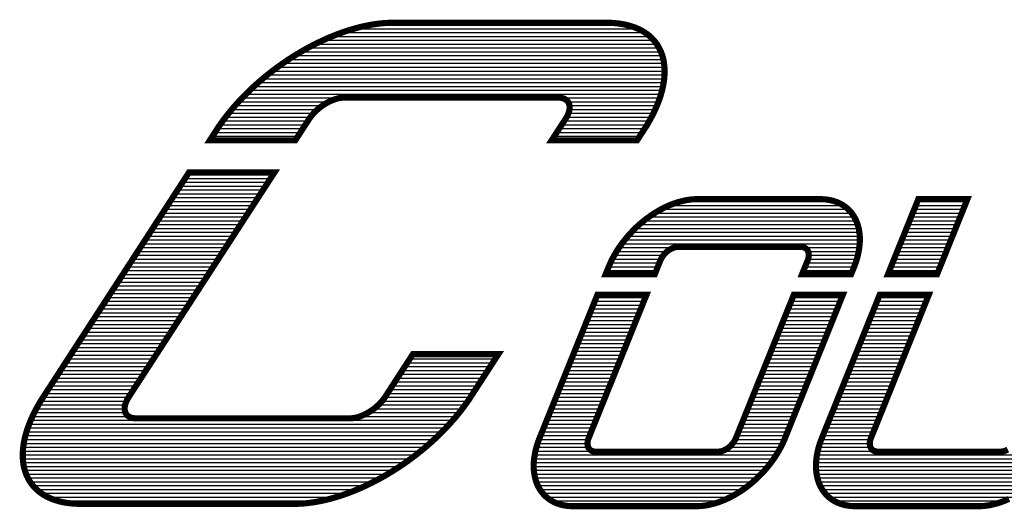
# Model space of a CAD drawing. Units: inches. Extents: x 1190955 to 1199166, y 514615 to 521025.
# Drawn here: x 1197953 to 1198434, y 520145 to 520384 of the extents above; entities that cross this region are included whole.
import ezdxf

# ---------------------------------------------------------------- set-up
doc = ezdxf.new("R2010")
doc.units = ezdxf.units.IN
doc.header["$LTSCALE"] = 330
doc.header["$MEASUREMENT"] = 0
doc.layers.add('GP-BORDER', color=7, linetype='Continuous')

# ---------------------------------------------------------------- blocks, each defined once
blk = doc.blocks.new('*X35')
at = {"color": 0}
for p, q in [((1198216.01, 520379.49), (1198354.96, 520379.49)), ((1198224.05, 520381.36), (1198349.36, 520381.36)), ((1198200.97, 520373.86), (1198362.69, 520373.86)), ((1198205.26, 520375.74), (1198360.83, 520375.74)), ((1198210.16, 520377.61), (1198358.38, 520377.61)), ((1198193.49, 520370.11), (1198365.29, 520370.11)), ((1198197.07, 520371.99), (1198364.15, 520371.99)), ((1198184.13, 520364.49), (1198367.35, 520364.49)), ((1198187.06, 520366.36), (1198366.86, 520366.36)), ((1198190.18, 520368.24), (1198366.18, 520368.24)), ((1198178.73, 520360.74), (1198367.89, 520360.74)), ((1198181.36, 520362.61), (1198367.69, 520362.61)), ((1198171.54, 520355.11), (1198367.77, 520355.11)), ((1198173.82, 520356.99), (1198367.92, 520356.99)), ((1198176.21, 520358.86), (1198367.96, 520358.86)), ((1198167.25, 520351.36), (1198367.18, 520351.36)), ((1198169.34, 520353.24), (1198367.52, 520353.24)), ((1198161.48, 520345.74), (1198209.72, 520345.74)), ((1198163.33, 520347.61), (1198366.24, 520347.61)), ((1198165.25, 520349.49), (1198366.75, 520349.49)), ((1198317.41, 520345.74), (1198365.64, 520345.74)), ((1198156.42, 520340.11), (1198198.36, 520340.11)), ((1198158.03, 520341.99), (1198200.78, 520341.99)), ((1198159.73, 520343.86), (1198203.98, 520343.86)), ((1198320.71, 520343.86), (1198364.98, 520343.86)), ((1198321.47, 520341.99), (1198364.23, 520341.99)), ((1198321.47, 520340.11), (1198363.41, 520340.11)), ((1198153.39, 520336.36), (1198194.85, 520336.36)), ((1198154.87, 520338.24), (1198196.41, 520338.24)), ((1198320.1, 520336.36), (1198361.56, 520336.36)), ((1198320.97, 520338.24), (1198362.51, 520338.24)), ((1198149.38, 520330.74), (1198191.16, 520330.74)), ((1198150.65, 520332.61), (1198192.37, 520332.61)), ((1198151.98, 520334.49), (1198193.59, 520334.49)), ((1198316.49, 520330.74), (1198358.26, 520330.74)), ((1198317.71, 520332.61), (1198359.43, 520332.61)), ((1198318.93, 520334.49), (1198360.52, 520334.49)), ((1198146.95, 520326.99), (1198188.72, 520326.99)), ((1198148.16, 520328.86), (1198189.94, 520328.86)), ((1198314.06, 520326.99), (1198355.83, 520326.99)), ((1198315.28, 520328.86), (1198357.05, 520328.86)), ((1198145.73, 520325.11), (1198187.5, 520325.11)), ((1198312.84, 520325.11), (1198354.61, 520325.11)), ((1198134.76, 520308.24), (1198176.54, 520308.24)), ((1198131.11, 520302.61), (1198172.89, 520302.61)), ((1198132.33, 520304.49), (1198174.11, 520304.49)), ((1198133.54, 520306.36), (1198175.33, 520306.36)), ((1198127.46, 520296.99), (1198169.24, 520296.99)), ((1198128.67, 520298.86), (1198170.46, 520298.86)), ((1198129.89, 520300.74), (1198171.67, 520300.74)), ((1198125.02, 520293.24), (1198166.8, 520293.24)), ((1198126.24, 520295.11), (1198168.02, 520295.11)), ((1198370.26, 520293.24), (1198455.28, 520293.24)), ((1198375.75, 520295.11), (1198451.31, 520295.11)), ((1198490.78, 520293.24), (1198514.77, 520293.24)), ((1198491.54, 520295.11), (1198515.52, 520295.11)), ((1198121.37, 520287.61), (1198163.15, 520287.61)), ((1198122.59, 520289.49), (1198164.37, 520289.49)), ((1198123.8, 520291.36), (1198165.58, 520291.36)), ((1198360.35, 520287.61), (1198460.65, 520287.61)), ((1198363.15, 520289.49), (1198459.39, 520289.49)), ((1198366.37, 520291.36), (1198457.68, 520291.36)), ((1198488.5, 520287.61), (1198512.5, 520287.61)), ((1198489.26, 520289.49), (1198513.26, 520289.49)), ((1198490.02, 520291.36), (1198514.01, 520291.36)), ((1198118.93, 520283.86), (1198160.71, 520283.86)), ((1198120.15, 520285.74), (1198161.93, 520285.74)), ((1198355.62, 520283.86), (1198462.35, 520283.86)), ((1198357.87, 520285.74), (1198461.61, 520285.74)), ((1198486.99, 520283.86), (1198510.99, 520283.86)), ((1198487.75, 520285.74), (1198511.74, 520285.74)), ((1198115.28, 520278.24), (1198157.06, 520278.24)), ((1198116.5, 520280.11), (1198158.28, 520280.11)), ((1198117.72, 520281.99), (1198159.5, 520281.99)), ((1198350.05, 520278.24), (1198463.37, 520278.24)), ((1198351.77, 520280.11), (1198463.18, 520280.11)), ((1198353.61, 520281.99), (1198462.84, 520281.99)), ((1198484.71, 520278.24), (1198508.71, 520278.24)), ((1198485.47, 520280.11), (1198509.47, 520280.11)), ((1198486.23, 520281.99), (1198510.23, 520281.99)), ((1198112.85, 520274.49), (1198154.62, 520274.49)), ((1198114.06, 520276.36), (1198155.84, 520276.36)), ((1198347.06, 520274.49), (1198463.33, 520274.49)), ((1198348.52, 520276.36), (1198463.41, 520276.36)), ((1198483.19, 520274.49), (1198507.2, 520274.49)), ((1198483.95, 520276.36), (1198507.96, 520276.36)), ((1198109.19, 520268.86), (1198150.97, 520268.86)), ((1198110.41, 520270.74), (1198152.19, 520270.74)), ((1198111.63, 520272.61), (1198153.41, 520272.61)), ((1198343.41, 520268.86), (1198367.4, 520268.86)), ((1198344.52, 520270.74), (1198369.22, 520270.74)), ((1198345.74, 520272.61), (1198372.61, 520272.61)), ((1198436.27, 520272.61), (1198463.15, 520272.61)), ((1198438.14, 520270.74), (1198462.84, 520270.74)), ((1198438.45, 520268.86), (1198462.43, 520268.86)), ((1198480.92, 520268.86), (1198504.93, 520268.86)), ((1198481.68, 520270.74), (1198505.69, 520270.74)), ((1198482.44, 520272.61), (1198506.44, 520272.61)), ((1198105.54, 520263.24), (1198147.32, 520263.24)), ((1198106.76, 520265.11), (1198148.54, 520265.11)), ((1198107.98, 520266.99), (1198149.75, 520266.99)), ((1198340.66, 520263.24), (1198364.65, 520263.24)), ((1198341.48, 520265.11), (1198365.4, 520265.11)), ((1198342.38, 520266.99), (1198366.2, 520266.99)), ((1198436.65, 520263.24), (1198460.64, 520263.24)), ((1198437.41, 520265.11), (1198461.34, 520265.11)), ((1198438.14, 520266.99), (1198461.94, 520266.99)), ((1198478.65, 520263.24), (1198502.66, 520263.24)), ((1198479.4, 520265.11), (1198503.41, 520265.11)), ((1198480.16, 520266.99), (1198504.17, 520266.99)), ((1198103.11, 520259.49), (1198144.88, 520259.49)), ((1198104.32, 520261.36), (1198146.1, 520261.36)), ((1198339.89, 520261.36), (1198363.89, 520261.36)), ((1198435.89, 520261.36), (1198459.89, 520261.36)), ((1198477.89, 520261.36), (1198501.9, 520261.36)), ((1198099.45, 520253.86), (1198141.23, 520253.86)), ((1198100.67, 520255.74), (1198142.45, 520255.74)), ((1198101.89, 520257.61), (1198143.67, 520257.61)), ((1198097.02, 520250.11), (1198138.79, 520250.11)), ((1198098.24, 520251.99), (1198140.01, 520251.99)), ((1198093.37, 520244.49), (1198135.14, 520244.49)), ((1198094.58, 520246.36), (1198136.36, 520246.36)), ((1198095.8, 520248.24), (1198137.58, 520248.24)), ((1198333.07, 520244.49), (1198357.07, 520244.49)), ((1198333.83, 520246.36), (1198357.83, 520246.36)), ((1198334.58, 520248.24), (1198358.59, 520248.24)), ((1198429.09, 520244.48), (1198453.08, 520244.48)), ((1198429.84, 520246.36), (1198453.83, 520246.36)), ((1198430.6, 520248.23), (1198454.59, 520248.23)), ((1198471.07, 520244.48), (1198495.07, 520244.48)), ((1198471.83, 520246.36), (1198495.83, 520246.36)), ((1198472.59, 520248.23), (1198496.59, 520248.23)), ((1198090.93, 520240.74), (1198132.71, 520240.74)), ((1198092.15, 520242.61), (1198133.92, 520242.61)), ((1198331.56, 520240.74), (1198355.55, 520240.74)), ((1198332.31, 520242.61), (1198356.31, 520242.61)), ((1198427.57, 520240.73), (1198451.57, 520240.73)), ((1198428.33, 520242.61), (1198452.32, 520242.61)), ((1198469.56, 520240.73), (1198493.56, 520240.73)), ((1198470.32, 520242.61), (1198494.32, 520242.61)), ((1198087.28, 520235.11), (1198129.05, 520235.11)), ((1198088.5, 520236.99), (1198130.27, 520236.99)), ((1198089.71, 520238.86), (1198131.49, 520238.86)), ((1198329.28, 520235.11), (1198353.28, 520235.11)), ((1198330.04, 520236.99), (1198354.04, 520236.99)), ((1198330.8, 520238.86), (1198354.8, 520238.86)), ((1198425.3, 520235.11), (1198449.3, 520235.11)), ((1198426.05, 520236.98), (1198450.06, 520236.98)), ((1198426.81, 520238.86), (1198450.81, 520238.86)), ((1198467.29, 520235.11), (1198491.28, 520235.11)), ((1198468.04, 520236.98), (1198492.04, 520236.98)), ((1198468.8, 520238.86), (1198492.8, 520238.86)), ((1198083.63, 520229.49), (1198125.4, 520229.49)), ((1198084.84, 520231.36), (1198126.62, 520231.36)), ((1198086.06, 520233.24), (1198127.83, 520233.24)), ((1198327.01, 520229.49), (1198351.01, 520229.49)), ((1198327.77, 520231.36), (1198351.77, 520231.36)), ((1198328.53, 520233.24), (1198352.52, 520233.24)), ((1198423.02, 520229.48), (1198447.02, 520229.48)), ((1198423.78, 520231.36), (1198447.78, 520231.36)), ((1198424.54, 520233.23), (1198448.54, 520233.23)), ((1198465.02, 520229.48), (1198489.01, 520229.48)), ((1198465.77, 520231.36), (1198489.77, 520231.36)), ((1198466.53, 520233.23), (1198490.53, 520233.23)), ((1198081.19, 520225.74), (1198122.96, 520225.74)), ((1198082.41, 520227.61), (1198124.18, 520227.61)), ((1198325.5, 520225.73), (1198349.49, 520225.73)), ((1198326.26, 520227.61), (1198350.25, 520227.61)), ((1198421.51, 520225.73), (1198445.51, 520225.73)), ((1198422.27, 520227.61), (1198446.26, 520227.61)), ((1198463.5, 520225.73), (1198487.5, 520225.73)), ((1198464.26, 520227.61), (1198488.25, 520227.61)), ((1198077.54, 520220.11), (1198119.31, 520220.11)), ((1198078.76, 520221.99), (1198120.53, 520221.99)), ((1198079.97, 520223.86), (1198121.75, 520223.86)), ((1198244.65, 520220.11), (1198286.43, 520220.11)), ((1198323.23, 520220.11), (1198347.22, 520220.11)), ((1198323.98, 520221.98), (1198347.98, 520221.98)), ((1198324.74, 520223.86), (1198348.74, 520223.86)), ((1198419.23, 520220.11), (1198443.23, 520220.11)), ((1198419.99, 520221.98), (1198443.99, 520221.98)), ((1198420.75, 520223.86), (1198444.75, 520223.86)), ((1198461.23, 520220.11), (1198485.22, 520220.11)), ((1198461.99, 520221.98), (1198485.98, 520221.98)), ((1198462.75, 520223.86), (1198486.74, 520223.86)), ((1198075.1, 520216.36), (1198116.88, 520216.36)), ((1198076.32, 520218.24), (1198118.09, 520218.24)), ((1198242.21, 520216.36), (1198283.99, 520216.36)), ((1198243.43, 520218.23), (1198285.21, 520218.23)), ((1198321.71, 520216.36), (1198345.71, 520216.36)), ((1198322.47, 520218.23), (1198346.46, 520218.23)), ((1198417.72, 520216.36), (1198441.72, 520216.36)), ((1198418.48, 520218.23), (1198442.47, 520218.23)), ((1198459.72, 520216.36), (1198483.71, 520216.36)), ((1198460.47, 520218.23), (1198484.47, 520218.23)), ((1198071.45, 520210.74), (1198113.22, 520210.74)), ((1198072.67, 520212.61), (1198114.44, 520212.61)), ((1198073.89, 520214.49), (1198115.66, 520214.49)), ((1198238.56, 520210.73), (1198280.34, 520210.73)), ((1198239.78, 520212.61), (1198281.56, 520212.61)), ((1198240.99, 520214.48), (1198282.77, 520214.48)), ((1198319.44, 520210.73), (1198343.43, 520210.73)), ((1198320.2, 520212.61), (1198344.19, 520212.61)), ((1198320.96, 520214.48), (1198344.95, 520214.48)), ((1198415.45, 520210.73), (1198439.44, 520210.73)), ((1198416.2, 520212.61), (1198440.2, 520212.61)), ((1198416.96, 520214.48), (1198440.96, 520214.48)), ((1198457.45, 520210.73), (1198481.44, 520210.73)), ((1198458.2, 520212.61), (1198482.2, 520212.61)), ((1198458.96, 520214.48), (1198482.95, 520214.48)), ((1198069.01, 520206.99), (1198110.79, 520206.99)), ((1198070.23, 520208.86), (1198112, 520208.86)), ((1198236.12, 520206.98), (1198277.9, 520206.98)), ((1198237.34, 520208.86), (1198279.12, 520208.86)), ((1198317.93, 520206.98), (1198341.92, 520206.98)), ((1198318.68, 520208.86), (1198342.68, 520208.86)), ((1198413.93, 520206.98), (1198437.93, 520206.98)), ((1198414.69, 520208.86), (1198438.68, 520208.86)), ((1198455.93, 520206.98), (1198479.92, 520206.98)), ((1198456.69, 520208.86), (1198480.68, 520208.86)), ((1198065.36, 520201.36), (1198107.13, 520201.36)), ((1198066.58, 520203.24), (1198108.35, 520203.24)), ((1198067.8, 520205.11), (1198109.57, 520205.11)), ((1198232.47, 520201.36), (1198274.25, 520201.36)), ((1198233.69, 520203.23), (1198275.46, 520203.23)), ((1198234.91, 520205.11), (1198276.68, 520205.11)), ((1198315.66, 520201.36), (1198339.65, 520201.36)), ((1198316.41, 520203.23), (1198340.4, 520203.23)), ((1198317.17, 520205.11), (1198341.16, 520205.11)), ((1198411.66, 520201.36), (1198435.65, 520201.36)), ((1198412.41, 520203.23), (1198436.41, 520203.23)), ((1198413.17, 520205.11), (1198437.17, 520205.11)), ((1198453.66, 520201.36), (1198477.65, 520201.36)), ((1198454.42, 520203.23), (1198478.41, 520203.23)), ((1198455.17, 520205.11), (1198479.17, 520205.11)), ((1198061.85, 520195.74), (1198104.24, 520195.73)), ((1198062.96, 520197.61), (1198104.9, 520197.61)), ((1198064.15, 520199.49), (1198105.92, 520199.49)), ((1198228.05, 520195.73), (1198270.45, 520195.73)), ((1198229.83, 520197.61), (1198271.77, 520197.61)), ((1198231.25, 520199.48), (1198273.03, 520199.48)), ((1198313.38, 520195.73), (1198337.37, 520195.73)), ((1198314.14, 520197.61), (1198338.13, 520197.61)), ((1198314.9, 520199.48), (1198338.89, 520199.48)), ((1198409.38, 520195.73), (1198433.38, 520195.73)), ((1198410.14, 520197.61), (1198434.13, 520197.61)), ((1198410.9, 520199.48), (1198434.89, 520199.48)), ((1198451.39, 520195.73), (1198475.38, 520195.73)), ((1198452.15, 520197.61), (1198476.14, 520197.61)), ((1198452.9, 520199.48), (1198476.89, 520199.48)), ((1198059.84, 520191.99), (1198104.39, 520191.98)), ((1198060.81, 520193.86), (1198104.01, 520193.86)), ((1198223.03, 520191.98), (1198267.6, 520191.98)), ((1198225.85, 520193.86), (1198269.06, 520193.86)), ((1198311.87, 520191.98), (1198335.86, 520191.98)), ((1198312.63, 520193.86), (1198336.62, 520193.86)), ((1198407.87, 520191.98), (1198431.86, 520191.98)), ((1198408.62, 520193.86), (1198432.62, 520193.86)), ((1198449.87, 520191.98), (1198473.86, 520191.98)), ((1198450.63, 520193.86), (1198474.62, 520193.86)), ((1198057.33, 520186.36), (1198262.78, 520186.36)), ((1198058.09, 520188.23), (1198264.46, 520188.23)), ((1198058.93, 520190.11), (1198106.01, 520190.11)), ((1198218.98, 520190.11), (1198266.06, 520190.11)), ((1198309.59, 520186.36), (1198333.59, 520186.36)), ((1198310.35, 520188.23), (1198334.34, 520188.23)), ((1198311.11, 520190.11), (1198335.1, 520190.11)), ((1198405.59, 520186.36), (1198429.59, 520186.36)), ((1198406.35, 520188.23), (1198430.34, 520188.23)), ((1198407.11, 520190.11), (1198431.1, 520190.11)), ((1198447.6, 520186.36), (1198471.59, 520186.36)), ((1198448.36, 520188.23), (1198472.35, 520188.23)), ((1198449.12, 520190.11), (1198473.11, 520190.11)), ((1198056.04, 520182.61), (1198259.21, 520182.61)), ((1198056.65, 520184.48), (1198261.04, 520184.48)), ((1198308.07, 520182.61), (1198332.07, 520182.61)), ((1198308.83, 520184.48), (1198332.83, 520184.48)), ((1198404.07, 520182.61), (1198428.07, 520182.61)), ((1198404.83, 520184.48), (1198428.83, 520184.48)), ((1198446.08, 520182.61), (1198470.08, 520182.61)), ((1198446.84, 520184.48), (1198470.83, 520184.48)), ((1198054.7, 520176.98), (1198253.25, 520176.98)), ((1198055.06, 520178.86), (1198255.32, 520178.86)), ((1198055.51, 520180.73), (1198257.31, 520180.73)), ((1198305.91, 520176.98), (1198330.29, 520176.98)), ((1198306.57, 520178.86), (1198330.6, 520178.86)), ((1198307.31, 520180.73), (1198331.32, 520180.73)), ((1198401.31, 520176.98), (1198425.71, 520176.98)), ((1198402.52, 520178.86), (1198426.55, 520178.86)), ((1198403.31, 520180.73), (1198427.31, 520180.73)), ((1198443.89, 520176.98), (1198468.3, 520176.98)), ((1198444.57, 520178.86), (1198468.6, 520178.86)), ((1198445.32, 520180.73), (1198469.32, 520180.73)), ((1198054.26, 520173.23), (1198248.81, 520173.23)), ((1198054.44, 520175.11), (1198251.07, 520175.11)), ((1198304.85, 520173.23), (1198332.51, 520173.23)), ((1198305.33, 520175.11), (1198330.61, 520175.11)), ((1198396.08, 520173.23), (1198423.73, 520173.23)), ((1198399.49, 520175.11), (1198424.77, 520175.11)), ((1198442.85, 520173.23), (1198470.52, 520173.23)), ((1198443.32, 520175.11), (1198468.62, 520175.11)), ((1198054.2, 520171.36), (1198246.44, 520171.36)), ((1198054.24, 520169.48), (1198243.95, 520169.48)), ((1198054.42, 520167.61), (1198241.34, 520167.61)), ((1198304.04, 520167.61), (1198419.99, 520167.61)), ((1198304.2, 520169.48), (1198421.36, 520169.48)), ((1198304.48, 520171.36), (1198422.59, 520171.36)), ((1198442.03, 520167.61), (1198558, 520167.61)), ((1198442.19, 520169.48), (1198559.36, 520169.48)), ((1198442.46, 520171.36), (1198560.59, 520171.36)), ((1198054.73, 520165.73), (1198238.6, 520165.73)), ((1198055.19, 520163.86), (1198235.71, 520163.86)), ((1198303.98, 520165.73), (1198418.53, 520165.73)), ((1198304.07, 520163.86), (1198416.95, 520163.86)), ((1198441.98, 520165.73), (1198556.53, 520165.73)), ((1198442.07, 520163.86), (1198554.94, 520163.86)), ((1198055.83, 520161.98), (1198232.63, 520161.98)), ((1198056.67, 520160.11), (1198229.36, 520160.11)), ((1198057.76, 520158.23), (1198225.83, 520158.23)), ((1198304.29, 520161.98), (1198415.21, 520161.98)), ((1198304.67, 520160.11), (1198413.31, 520160.11)), ((1198305.21, 520158.23), (1198411.25, 520158.23)), ((1198442.27, 520161.98), (1198553.2, 520161.98)), ((1198442.65, 520160.11), (1198551.31, 520160.11)), ((1198443.22, 520158.23), (1198549.25, 520158.23)), ((1198059.14, 520156.36), (1198222.01, 520156.36)), ((1198060.92, 520154.48), (1198217.8, 520154.48)), ((1198063.23, 520152.61), (1198213.05, 520152.61)), ((1198305.97, 520156.36), (1198408.96, 520156.36)), ((1198306.99, 520154.48), (1198406.43, 520154.48)), ((1198308.37, 520152.61), (1198403.54, 520152.61)), ((1198443.97, 520156.36), (1198546.97, 520156.36)), ((1198445, 520154.48), (1198544.41, 520154.48)), ((1198446.38, 520152.61), (1198541.54, 520152.61)), ((1198066.41, 520150.73), (1198207.43, 520150.73)), ((1198071.33, 520148.86), (1198200.07, 520148.86)), ((1198310.21, 520150.73), (1198400.2, 520150.73)), ((1198312.86, 520148.86), (1198396.03, 520148.86)), ((1198448.2, 520150.73), (1198538.2, 520150.73)), ((1198450.86, 520148.86), (1198534.02, 520148.86)), ((1198317.51, 520146.98), (1198389.86, 520146.98)), ((1198455.51, 520146.98), (1198527.86, 520146.98))]:
    blk.add_line(p, q, dxfattribs=at)

msp = doc.modelspace()

# ---------------------------------------------------------------- linework, layer by layer
at = {"layer": 'GP-BORDER', "color": 7, "const_width": 3}
for points in [[(1198257.91, 520330.2), (1198254.52, 520324.97), (1198212.75, 520324.97), (1198219.53, 520335.42), (1198219.84, 520335.9), (1198220.11, 520336.38), (1198220.37, 520336.87), (1198220.6, 520337.34), (1198220.8, 520337.81), (1198220.99, 520338.28), (1198221.15, 520338.75), (1198221.27, 520339.2), (1198221.38, 520339.64), (1198221.46, 520340.08), (1198221.52, 520340.5), (1198221.54, 520340.92), (1198221.54, 520341.33), (1198221.51, 520341.72), (1198221.45, 520342.09), (1198221.38, 520342.46), (1198221.26, 520342.81), (1198221.14, 520343.14), (1198220.98, 520343.46), (1198220.79, 520343.75), (1198220.58, 520344.04), (1198220.35, 520344.3), (1198220.1, 520344.55), (1198219.81, 520344.77), (1198219.51, 520344.97), (1198219.19, 520345.16), (1198218.84, 520345.33), (1198218.47, 520345.46), (1198218.08, 520345.59), (1198217.67, 520345.68), (1198217.24, 520345.77), (1198216.8, 520345.82), (1198216.34, 520345.85), (1198215.87, 520345.86), (1198121.87, 520345.86), (1198111.42, 520345.86), (1198110.94, 520345.85), (1198110.43, 520345.82), (1198109.92, 520345.77), (1198109.38, 520345.69), (1198108.85, 520345.59), (1198108.3, 520345.46), (1198107.76, 520345.33), (1198107.19, 520345.16), (1198106.62, 520344.97), (1198106.06, 520344.77), (1198105.48, 520344.55), (1198104.91, 520344.3), (1198104.33, 520344.04), (1198103.76, 520343.75), (1198103.19, 520343.46), (1198102.61, 520343.14), (1198102.06, 520342.81), (1198101.49, 520342.46), (1198100.93, 520342.09), (1198100.4, 520341.72), (1198099.85, 520341.33), (1198099.33, 520340.92), (1198098.81, 520340.5), (1198098.32, 520340.08), (1198097.83, 520339.64), (1198097.35, 520339.2), (1198096.89, 520338.75), (1198096.45, 520338.28), (1198096.03, 520337.81), (1198095.62, 520337.34), (1198095.23, 520336.87), (1198094.86, 520336.38), (1198094.52, 520335.9), (1198094.19, 520335.42), (1198087.41, 520324.97), (1198045.64, 520324.97), (1198049.03, 520330.2), (1198049.73, 520331.28), (1198050.47, 520332.35), (1198051.22, 520333.43), (1198052, 520334.52), (1198052.8, 520335.59), (1198053.62, 520336.66), (1198054.46, 520337.73), (1198055.32, 520338.8), (1198056.2, 520339.86), (1198057.09, 520340.92), (1198058.02, 520341.97), (1198058.95, 520343.02), (1198059.91, 520344.06), (1198060.87, 520345.1), (1198061.86, 520346.14), (1198062.87, 520347.16), (1198063.88, 520348.17), (1198064.92, 520349.18), (1198065.98, 520350.19), (1198067.04, 520351.18), (1198068.13, 520352.16), (1198069.23, 520353.14), (1198070.34, 520354.1), (1198071.46, 520355.05), (1198072.6, 520355.99), (1198073.74, 520356.93), (1198074.91, 520357.85), (1198076.08, 520358.77), (1198077.26, 520359.66), (1198078.46, 520360.54), (1198079.65, 520361.41), (1198080.87, 520362.27), (1198082.09, 520363.12), (1198083.32, 520363.95), (1198084.56, 520364.77), (1198085.79, 520365.57), (1198087.04, 520366.36), (1198088.3, 520367.12), (1198089.56, 520367.88), (1198090.83, 520368.62), (1198092.1, 520369.35), (1198093.37, 520370.05), (1198094.66, 520370.73), (1198095.94, 520371.41), (1198097.22, 520372.07), (1198098.51, 520372.7), (1198099.79, 520373.32), (1198101.08, 520373.92), (1198102.36, 520374.5), (1198103.65, 520375.06), (1198104.93, 520375.61), (1198106.22, 520376.13), (1198107.5, 520376.63), (1198108.79, 520377.12), (1198110.06, 520377.58), (1198111.33, 520378.02), (1198112.6, 520378.45), (1198113.86, 520378.85), (1198115.12, 520379.23), (1198116.37, 520379.59), (1198117.61, 520379.93), (1198118.85, 520380.25), (1198120.08, 520380.55), (1198121.31, 520380.82), (1198122.52, 520381.07), (1198123.72, 520381.31), (1198124.92, 520381.52), (1198126.11, 520381.7), (1198127.28, 520381.87), (1198128.44, 520382.02), (1198129.59, 520382.15), (1198130.74, 520382.24), (1198131.86, 520382.32), (1198132.97, 520382.38), (1198134.08, 520382.41), (1198135.17, 520382.42), (1198229.17, 520382.42), (1198239.6, 520382.42), (1198240.69, 520382.41), (1198241.74, 520382.38), (1198242.79, 520382.32), (1198243.8, 520382.24), (1198244.81, 520382.15), (1198245.81, 520382.02), (1198246.79, 520381.87), (1198247.74, 520381.7), (1198248.69, 520381.52), (1198249.61, 520381.31), (1198250.51, 520381.07), (1198251.39, 520380.82), (1198252.25, 520380.55), (1198253.11, 520380.25), (1198253.92, 520379.93), (1198254.73, 520379.59), (1198255.51, 520379.23), (1198256.28, 520378.85), (1198257.01, 520378.45), (1198257.73, 520378.02), (1198258.43, 520377.58), (1198259.1, 520377.12), (1198259.75, 520376.63), (1198260.38, 520376.13), (1198260.98, 520375.6), (1198261.57, 520375.06), (1198262.12, 520374.5), (1198262.65, 520373.91), (1198263.16, 520373.32), (1198263.65, 520372.7), (1198264.1, 520372.07), (1198264.54, 520371.41), (1198264.95, 520370.73), (1198265.32, 520370.05), (1198265.68, 520369.35), (1198266.02, 520368.62), (1198266.32, 520367.88), (1198266.61, 520367.12), (1198266.86, 520366.36), (1198267.09, 520365.57), (1198267.29, 520364.77), (1198267.47, 520363.95), (1198267.61, 520363.12), (1198267.74, 520362.27), (1198267.83, 520361.41), (1198267.91, 520360.54), (1198267.95, 520359.66), (1198267.96, 520358.77), (1198267.95, 520357.85), (1198267.92, 520356.93), (1198267.85, 520355.99), (1198267.76, 520355.05), (1198267.64, 520354.1), (1198267.51, 520353.14), (1198267.34, 520352.16), (1198267.14, 520351.18), (1198266.92, 520350.19), (1198266.67, 520349.18), (1198266.4, 520348.17), (1198266.1, 520347.15), (1198265.78, 520346.14), (1198265.42, 520345.1), (1198265.05, 520344.06), (1198264.64, 520343.02), (1198264.22, 520341.97), (1198263.77, 520340.92), (1198263.29, 520339.86), (1198262.78, 520338.8), (1198262.26, 520337.73), (1198261.71, 520336.66), (1198261.14, 520335.59), (1198260.54, 520334.51), (1198259.92, 520333.43), (1198259.28, 520332.35), (1198258.61, 520331.28)], [(1197975.37, 520147.97), (1197976.35, 520147.82), (1197977.35, 520147.7), (1197978.35, 520147.6), (1197979.37, 520147.52), (1197980.42, 520147.47), (1197981.47, 520147.44), (1197982.55, 520147.43), (1198076.55, 520147.43), (1198086.99, 520147.43), (1198088.08, 520147.44), (1198089.18, 520147.47), (1198090.3, 520147.52), (1198091.42, 520147.6), (1198092.56, 520147.7), (1198093.72, 520147.82), (1198094.87, 520147.97), (1198096.05, 520148.14), (1198097.24, 520148.33), (1198098.43, 520148.54), (1198099.64, 520148.77), (1198100.85, 520149.02), (1198102.08, 520149.29), (1198103.3, 520149.6), (1198104.54, 520149.91), (1198105.79, 520150.25), (1198107.04, 520150.62), (1198108.3, 520151), (1198109.56, 520151.39), (1198110.83, 520151.82), (1198112.1, 520152.27), (1198113.37, 520152.73), (1198114.65, 520153.21), (1198115.93, 520153.71), (1198117.23, 520154.24), (1198118.51, 520154.78), (1198119.8, 520155.34), (1198121.08, 520155.93), (1198122.37, 520156.53), (1198123.65, 520157.15), (1198124.94, 520157.78), (1198126.22, 520158.44), (1198127.5, 520159.11), (1198128.78, 520159.79), (1198130.05, 520160.5), (1198131.32, 520161.22), (1198132.59, 520161.97), (1198133.85, 520162.72), (1198135.11, 520163.49), (1198136.36, 520164.28), (1198137.6, 520165.07), (1198138.84, 520165.89), (1198140.07, 520166.72), (1198141.29, 520167.57), (1198142.51, 520168.43), (1198143.7, 520169.3), (1198144.9, 520170.19), (1198146.07, 520171.08), (1198147.25, 520171.99), (1198148.42, 520172.92), (1198149.56, 520173.85), (1198150.69, 520174.79), (1198151.82, 520175.74), (1198152.93, 520176.71), (1198154.03, 520177.68), (1198155.11, 520178.67), (1198156.17, 520179.66), (1198157.23, 520180.66), (1198158.27, 520181.67), (1198159.29, 520182.69), (1198160.3, 520183.71), (1198161.29, 520184.75), (1198162.25, 520185.79), (1198163.21, 520186.83), (1198164.14, 520187.88), (1198165.07, 520188.93), (1198165.96, 520189.99), (1198166.84, 520191.05), (1198167.7, 520192.12), (1198168.54, 520193.19), (1198169.36, 520194.26), (1198170.16, 520195.33), (1198170.93, 520196.41), (1198171.69, 520197.49), (1198172.43, 520198.56), (1198173.13, 520199.64), (1198186.7, 520220.54), (1198144.92, 520220.54), (1198131.36, 520199.64), (1198131.03, 520199.16), (1198130.68, 520198.68), (1198130.32, 520198.21), (1198129.93, 520197.72), (1198129.52, 520197.25), (1198129.1, 520196.79), (1198128.66, 520196.33), (1198128.2, 520195.88), (1198127.72, 520195.42), (1198127.23, 520194.99), (1198126.74, 520194.56), (1198126.22, 520194.14), (1198125.7, 520193.74), (1198125.15, 520193.36), (1198124.62, 520192.97), (1198124.06, 520192.61), (1198123.5, 520192.26), (1198122.94, 520191.93), (1198122.36, 520191.61), (1198121.79, 520191.31), (1198121.21, 520191.02), (1198120.64, 520190.76), (1198120.07, 520190.52), (1198119.49, 520190.29), (1198118.93, 520190.09), (1198118.36, 520189.9), (1198117.79, 520189.74), (1198117.25, 520189.6), (1198116.7, 520189.48), (1198116.17, 520189.38), (1198115.63, 520189.3), (1198115.12, 520189.24), (1198114.61, 520189.21), (1198114.13, 520189.2), (1198020.13, 520189.2), (1198009.68, 520189.2), (1198009.21, 520189.21), (1198008.75, 520189.24), (1198008.31, 520189.3), (1198007.88, 520189.38), (1198007.47, 520189.48), (1198007.08, 520189.6), (1198006.71, 520189.74), (1198006.36, 520189.9), (1198006.04, 520190.09), (1198005.73, 520190.29), (1198005.45, 520190.52), (1198005.2, 520190.76), (1198004.97, 520191.03), (1198004.76, 520191.31), (1198004.57, 520191.61), (1198004.41, 520191.93), (1198004.29, 520192.26), (1198004.17, 520192.61), (1198004.1, 520192.97), (1198004.04, 520193.36), (1198004.01, 520193.74), (1198004.01, 520194.14), (1198004.03, 520194.56), (1198004.09, 520194.99), (1198004.17, 520195.42), (1198004.27, 520195.88), (1198004.4, 520196.33), (1198004.56, 520196.79), (1198004.75, 520197.25), (1198004.95, 520197.72), (1198005.18, 520198.21), (1198005.44, 520198.68), (1198005.71, 520199.16), (1198006.02, 520199.64), (1198067.07, 520293.65), (1198077.24, 520309.31), (1198035.46, 520309.31), (1197974.42, 520215.31), (1197964.25, 520199.64), (1197963.55, 520198.56), (1197962.88, 520197.49), (1197962.24, 520196.41), (1197961.62, 520195.33), (1197961.02, 520194.26), (1197960.44, 520193.19), (1197959.9, 520192.12), (1197959.37, 520191.05), (1197958.87, 520189.99), (1197958.39, 520188.93), (1197957.94, 520187.88), (1197957.52, 520186.83), (1197957.11, 520185.79), (1197956.74, 520184.75), (1197956.38, 520183.71), (1197956.06, 520182.69), (1197955.76, 520181.67), (1197955.49, 520180.66), (1197955.24, 520179.66), (1197955.02, 520178.67), (1197954.82, 520177.68), (1197954.65, 520176.71), (1197954.51, 520175.74), (1197954.4, 520174.79), (1197954.3, 520173.85), (1197954.24, 520172.92), (1197954.21, 520171.99), (1197954.2, 520171.08), (1197954.21, 520170.19), (1197954.25, 520169.3), (1197954.32, 520168.43), (1197954.42, 520167.57), (1197954.54, 520166.72), (1197954.69, 520165.89), (1197954.87, 520165.07), (1197955.07, 520164.28), (1197955.3, 520163.49), (1197955.55, 520162.72), (1197955.84, 520161.97), (1197956.14, 520161.22), (1197956.48, 520160.5), (1197956.83, 520159.79), (1197957.21, 520159.11), (1197957.62, 520158.44), (1197958.06, 520157.78), (1197958.51, 520157.15), (1197959, 520156.53), (1197959.51, 520155.93), (1197960.04, 520155.34), (1197960.59, 520154.79), (1197961.18, 520154.24), (1197961.78, 520153.71), (1197962.41, 520153.21), (1197963.06, 520152.73), (1197963.73, 520152.27), (1197964.42, 520151.82), (1197965.15, 520151.39), (1197965.88, 520151), (1197966.65, 520150.62), (1197967.43, 520150.25), (1197968.23, 520149.91), (1197969.05, 520149.6), (1197969.9, 520149.29), (1197970.76, 520149.02), (1197971.65, 520148.77), (1197972.55, 520148.54), (1197973.47, 520148.33), (1197974.42, 520148.14)], [(1198240.52, 520262.92), (1198241.14, 520264.36), (1198241.77, 520265.76), (1198242.48, 520267.17), (1198243.23, 520268.56), (1198244.04, 520269.95), (1198244.89, 520271.33), (1198245.8, 520272.7), (1198246.73, 520274.04), (1198247.7, 520275.36), (1198248.75, 520276.65), (1198249.8, 520277.95), (1198250.91, 520279.2), (1198252.05, 520280.4), (1198253.21, 520281.61), (1198254.41, 520282.75), (1198255.64, 520283.88), (1198256.91, 520284.95), (1198258.18, 520286), (1198259.5, 520287), (1198260.82, 520287.95), (1198262.16, 520288.86), (1198263.53, 520289.72), (1198264.89, 520290.54), (1198266.28, 520291.32), (1198267.66, 520292.04), (1198269.05, 520292.7), (1198270.44, 520293.32), (1198271.85, 520293.86), (1198273.23, 520294.36), (1198274.62, 520294.82), (1198276.01, 520295.18), (1198277.37, 520295.52), (1198278.73, 520295.79), (1198280.07, 520296), (1198281.39, 520296.16), (1198282.71, 520296.23), (1198284.01, 520296.27), (1198338, 520296.27), (1198344, 520296.27), (1198345.25, 520296.23), (1198346.5, 520296.16), (1198347.7, 520296), (1198348.86, 520295.79), (1198350.02, 520295.52), (1198351.11, 520295.18), (1198352.18, 520294.82), (1198353.23, 520294.36), (1198354.2, 520293.86), (1198355.16, 520293.32), (1198356.07, 520292.7), (1198356.91, 520292.04), (1198357.73, 520291.32), (1198358.48, 520290.54), (1198359.2, 520289.72), (1198359.86, 520288.86), (1198360.45, 520287.95), (1198361, 520287), (1198361.5, 520286), (1198361.95, 520284.95), (1198362.34, 520283.88), (1198362.66, 520282.75), (1198362.93, 520281.61), (1198363.14, 520280.4), (1198363.3, 520279.2), (1198363.39, 520277.95), (1198363.41, 520276.65), (1198363.39, 520275.36), (1198363.3, 520274.04), (1198363.16, 520272.7), (1198362.95, 520271.33), (1198362.68, 520269.95), (1198362.36, 520268.56), (1198362, 520267.17), (1198361.57, 520265.76), (1198361.07, 520264.36), (1198360.52, 520262.92), (1198359.18, 520259.6), (1198335.18, 520259.6), (1198337.88, 520266.26), (1198338.11, 520266.88), (1198338.27, 520267.49), (1198338.38, 520268.08), (1198338.45, 520268.67), (1198338.45, 520269.24), (1198338.4, 520269.77), (1198338.29, 520270.29), (1198338.13, 520270.77), (1198337.9, 520271.2), (1198337.63, 520271.58), (1198337.31, 520271.93), (1198336.95, 520272.24), (1198336.56, 520272.49), (1198336.11, 520272.68), (1198335.63, 520272.81), (1198335.11, 520272.9), (1198334.56, 520272.93), (1198280.57, 520272.93), (1198274.57, 520272.93), (1198274.01, 520272.9), (1198273.41, 520272.81), (1198272.82, 520272.68), (1198272.21, 520272.49), (1198271.62, 520272.24), (1198271, 520271.93), (1198270.41, 520271.58), (1198269.82, 520271.2), (1198269.25, 520270.77), (1198268.71, 520270.29), (1198268.19, 520269.77), (1198267.71, 520269.24), (1198267.25, 520268.67), (1198266.84, 520268.08), (1198266.48, 520267.49), (1198266.14, 520266.88), (1198265.87, 520266.27), (1198263.18, 520259.6), (1198239.18, 520259.6)], [(1198379.87, 520266.26), (1198377.18, 520259.6), (1198401.19, 520259.6), (1198413.31, 520289.61), (1198415.99, 520296.27), (1198392.01, 520296.27)], [(1198220.9, 520146.38), (1198222.13, 520146.31), (1198223.4, 520146.26), (1198277.39, 520146.26), (1198283.39, 520146.26), (1198284.69, 520146.31), (1198285.98, 520146.38), (1198287.3, 520146.54), (1198288.67, 520146.74), (1198290.01, 520147.01), (1198291.39, 520147.36), (1198292.76, 520147.72), (1198294.14, 520148.17), (1198295.55, 520148.67), (1198296.94, 520149.22), (1198298.35, 520149.83), (1198299.74, 520150.49), (1198301.12, 520151.22), (1198302.51, 520151.99), (1198303.87, 520152.81), (1198305.24, 520153.67), (1198306.58, 520154.58), (1198307.9, 520155.54), (1198309.19, 520156.54), (1198310.49, 520157.58), (1198311.74, 520158.65), (1198312.97, 520159.79), (1198314.17, 520160.93), (1198315.35, 520162.13), (1198316.49, 520163.34), (1198317.58, 520164.59), (1198318.65, 520165.88), (1198319.67, 520167.18), (1198320.65, 520168.5), (1198321.6, 520169.84), (1198322.49, 520171.2), (1198323.36, 520172.59), (1198324.15, 520173.97), (1198324.9, 520175.36), (1198325.61, 520176.77), (1198326.26, 520178.18), (1198326.86, 520179.61), (1198351.11, 520239.6), (1198355.13, 520249.6), (1198331.15, 520249.6), (1198306.9, 520189.59), (1198302.85, 520179.61), (1198302.58, 520178.98), (1198302.26, 520178.38), (1198301.9, 520177.77), (1198301.49, 520177.2), (1198301.03, 520176.63), (1198300.53, 520176.09), (1198300.03, 520175.59), (1198299.49, 520175.11), (1198298.92, 520174.68), (1198298.33, 520174.29), (1198297.74, 520173.93), (1198297.12, 520173.63), (1198296.51, 520173.38), (1198295.92, 520173.18), (1198295.3, 520173.04), (1198294.74, 520172.97), (1198294.17, 520172.93), (1198240.16, 520172.93), (1198234.16, 520172.93), (1198233.63, 520172.97), (1198233.11, 520173.04), (1198232.63, 520173.18), (1198232.18, 520173.38), (1198231.77, 520173.63), (1198231.41, 520173.93), (1198231.09, 520174.29), (1198230.84, 520174.68), (1198230.61, 520175.11), (1198230.45, 520175.59), (1198230.34, 520176.09), (1198230.29, 520176.63), (1198230.29, 520177.2), (1198230.36, 520177.77), (1198230.47, 520178.38), (1198230.63, 520178.98), (1198230.86, 520179.61), (1198255.09, 520239.6), (1198259.14, 520249.6), (1198235.13, 520249.6), (1198210.9, 520189.59), (1198206.86, 520179.61), (1198206.31, 520178.18), (1198205.83, 520176.77), (1198205.4, 520175.36), (1198205.01, 520173.97), (1198204.7, 520172.59), (1198204.45, 520171.2), (1198204.24, 520169.84), (1198204.08, 520168.5), (1198204.01, 520167.18), (1198203.97, 520165.88), (1198204.01, 520164.59), (1198204.1, 520163.34), (1198204.26, 520162.13), (1198204.47, 520160.93), (1198204.74, 520159.79), (1198205.06, 520158.65), (1198205.45, 520157.58), (1198205.88, 520156.54), (1198206.38, 520155.54), (1198206.92, 520154.58), (1198207.54, 520153.68), (1198208.2, 520152.81), (1198208.9, 520151.99), (1198209.67, 520151.22), (1198210.47, 520150.49), (1198211.33, 520149.83), (1198212.24, 520149.22), (1198213.17, 520148.67), (1198214.17, 520148.17), (1198215.2, 520147.72), (1198216.27, 520147.36), (1198217.38, 520147.01), (1198218.52, 520146.74), (1198219.7, 520146.54)]]:
    msp.add_lwpolyline(points, close=True, dxfattribs=at)
msp.add_lwpolyline([(1198435.72, 520173.93), (1198435.13, 520173.63), (1198434.51, 520173.38), (1198433.9, 520173.18), (1198433.31, 520173.04), (1198432.74, 520172.97), (1198432.17, 520172.93), (1198378.16, 520172.93), (1198372.16, 520172.93), (1198371.61, 520172.97), (1198371.11, 520173.04), (1198370.64, 520173.18), (1198370.18, 520173.38), (1198369.77, 520173.63), (1198369.41, 520173.93), (1198369.09, 520174.29), (1198368.82, 520174.68), (1198368.61, 520175.11), (1198368.45, 520175.59), (1198368.34, 520176.09), (1198368.3, 520176.63), (1198368.3, 520177.2), (1198368.34, 520177.77), (1198368.45, 520178.38), (1198368.64, 520178.98), (1198368.86, 520179.61), (1198393.1, 520239.6), (1198397.14, 520249.6), (1198373.14, 520249.6), (1198348.91, 520189.59), (1198344.86, 520179.61), (1198344.31, 520178.18), (1198343.81, 520176.77), (1198343.38, 520175.36), (1198343.02, 520173.97), (1198342.7, 520172.59), (1198342.43, 520171.2), (1198342.22, 520169.84), (1198342.09, 520168.5), (1198342, 520167.18), (1198341.97, 520165.88), (1198342.02, 520164.59), (1198342.11, 520163.34), (1198342.25, 520162.13), (1198342.47, 520160.93), (1198342.72, 520159.79), (1198343.06, 520158.65), (1198343.45, 520157.58), (1198343.88, 520156.54), (1198344.38, 520155.54), (1198344.93, 520154.58), (1198345.54, 520153.67), (1198346.2, 520152.81), (1198346.91, 520151.99), (1198347.66, 520151.22), (1198348.47, 520150.49), (1198349.34, 520149.83), (1198350.22, 520149.22), (1198351.18, 520148.67), (1198352.16, 520148.17), (1198353.2, 520147.72), (1198354.27, 520147.36), (1198355.38, 520147.01), (1198356.52, 520146.74), (1198357.68, 520146.54), (1198358.88, 520146.38), (1198360.13, 520146.31), (1198361.39, 520146.26), (1198415.4, 520146.26), (1198421.4, 520146.26), (1198422.67, 520146.31), (1198423.99, 520146.38), (1198425.31, 520146.54), (1198426.65, 520146.74), (1198428.01, 520147.01), (1198429.38, 520147.36), (1198430.76, 520147.72), (1198432.15, 520148.17), (1198433.54, 520148.67), (1198434.94, 520149.22), (1198436.33, 520149.83)], dxfattribs=at)

# ---------------------------------------------------------------- block references
at = {"layer": 'GP-BORDER', "color": 161}
msp.add_blockref('*X35', (-100, 0), dxfattribs=at)

doc.saveas('drawing.dxf')
